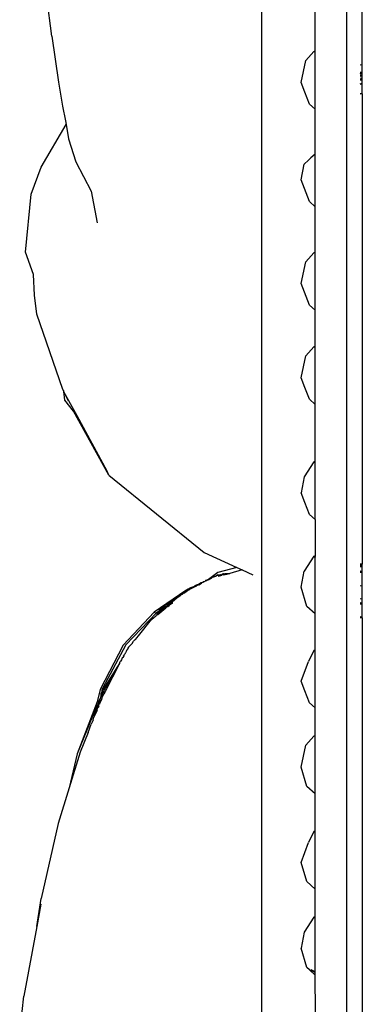
# Model space of a CAD drawing. Units: metres. Extents: x 2.38 to 6.61, y 2.59 to 5.18.
# Drawn here: x 5.55 to 5.59, y 2.92 to 3.03 of the extents above; entities that cross this region are included whole.
import ezdxf

# ---------------------------------------------------------------- set-up
doc = ezdxf.new("R2010")
doc.units = ezdxf.units.M
doc.layers.add('Edges', color=7, linetype='Continuous')

# ---------------------------------------------------------------- blocks, each defined once
blk = doc.blocks.new('vintage armchair sofa RS')
at = {"layer": 'Edges'}
for p, q in [((-0.49978, 0.14668), (-0.49978, -0.12968)), ((-0.4902, -0.2296), (-0.49018, 0.12344)), ((-0.4885, -0.07258), (-0.4885, -0.05878)), ((-0.52331, -0.06935), (-0.52403, -0.0638)), ((-0.49377, -0.07107), (-0.49377, -0.06564)), ((-0.52331, -0.06935), (-0.52259, -0.0745)), ((-0.49391, -0.07107), (-0.4948, -0.07208)), ((-0.49391, -0.07107), (-0.49377, -0.07107)), ((-0.49377, -0.07119), (-0.49391, -0.07107)), ((-0.49377, -0.07119), (-0.49377, -0.07107)), ((-0.49377, -0.07754), (-0.49377, -0.07119)), ((-0.49535, -0.07455), (-0.4948, -0.07208)), ((-0.4885, -0.07258), (-0.48872, -0.07261)), ((-0.4885, -0.07342), (-0.4885, -0.07258)), ((-0.4885, -0.07342), (-0.48872, -0.07344)), ((-0.48872, -0.07357), (-0.4885, -0.07351)), ((-0.4885, -0.07353), (-0.48872, -0.07357)), ((-0.4885, -0.07371), (-0.48872, -0.07375)), ((-0.4885, -0.07376), (-0.48872, -0.07379)), ((-0.48872, -0.07384), (-0.4885, -0.0738)), ((-0.48872, -0.07405), (-0.4885, -0.07402)), ((-0.4885, -0.07351), (-0.4885, -0.07342)), ((-0.4885, -0.07353), (-0.4885, -0.07351)), ((-0.4885, -0.07371), (-0.4885, -0.07353)), ((-0.4885, -0.07376), (-0.4885, -0.07371)), ((-0.4885, -0.0738), (-0.4885, -0.07376)), ((-0.4885, -0.07402), (-0.4885, -0.0738)), ((-0.4885, -0.07418), (-0.4885, -0.07402)), ((-0.52259, -0.0745), (-0.52213, -0.07719)), ((-0.49493, -0.07563), (-0.49535, -0.07455)), ((-0.4885, -0.07418), (-0.48872, -0.07423)), ((-0.4885, -0.07424), (-0.48872, -0.07431)), ((-0.48872, -0.0747), (-0.4885, -0.07464)), ((-0.48872, -0.07474), (-0.4885, -0.07468)), ((-0.4885, -0.07424), (-0.4885, -0.07418)), ((-0.4885, -0.07464), (-0.4885, -0.07424)), ((-0.4885, -0.07468), (-0.4885, -0.07464)), ((-0.4885, -0.07573), (-0.4885, -0.07468)), ((-0.4944, -0.07697), (-0.49493, -0.07563)), ((-0.48872, -0.07577), (-0.4885, -0.07573)), ((-0.4885, -0.07582), (-0.48872, -0.07585)), ((-0.4885, -0.07582), (-0.4885, -0.07573)), ((-0.4885, -0.07582), (-0.4885, -0.12867)), ((-0.52213, -0.07719), (-0.52179, -0.07884)), ((-0.4944, -0.07697), (-0.49377, -0.07754)), ((-0.49377, -0.08261), (-0.49377, -0.07754)), ((-0.52454, -0.08407), (-0.52171, -0.07928)), ((-0.52179, -0.07884), (-0.52171, -0.07928)), ((-0.52171, -0.07928), (-0.52144, -0.08088)), ((-0.52144, -0.08088), (-0.52063, -0.08346)), ((-0.49377, -0.08261), (-0.49423, -0.08302)), ((-0.49377, -0.0885), (-0.49377, -0.08261)), ((-0.52563, -0.08708), (-0.52454, -0.08407)), ((-0.52063, -0.08346), (-0.5189, -0.08674)), ((-0.49535, -0.0855), (-0.495, -0.08373)), ((-0.49452, -0.08329), (-0.495, -0.08373)), ((-0.49423, -0.08302), (-0.49452, -0.08329)), ((-0.49439, -0.08792), (-0.49535, -0.0855)), ((-0.5263, -0.09361), (-0.52563, -0.08708)), ((-0.5189, -0.08674), (-0.51822, -0.0903)), ((-0.49377, -0.0885), (-0.49439, -0.08792)), ((-0.49377, -0.09366), (-0.49377, -0.0885)), ((-0.52537, -0.09611), (-0.5263, -0.09361)), ((-0.49391, -0.09367), (-0.4948, -0.09468)), ((-0.49391, -0.09367), (-0.49377, -0.09366)), ((-0.49377, -0.0937), (-0.49391, -0.09367)), ((-0.49377, -0.0937), (-0.49377, -0.09366)), ((-0.49377, -0.10013), (-0.49377, -0.0937)), ((-0.49535, -0.09714), (-0.4948, -0.09468)), ((-0.52528, -0.09843), (-0.52537, -0.09611)), ((-0.4944, -0.09956), (-0.49535, -0.09714)), ((-0.525, -0.10056), (-0.52528, -0.09843)), ((-0.49377, -0.10013), (-0.4944, -0.09956)), ((-0.52208, -0.10905), (-0.525, -0.10056)), ((-0.49377, -0.10424), (-0.49377, -0.10013)), ((-0.49391, -0.10425), (-0.4948, -0.10526)), ((-0.49377, -0.10424), (-0.49391, -0.10425)), ((-0.49377, -0.10437), (-0.49391, -0.10425)), ((-0.49377, -0.10437), (-0.49377, -0.10424)), ((-0.49377, -0.11071), (-0.49377, -0.10437)), ((-0.49535, -0.10773), (-0.4948, -0.10526)), ((-0.49493, -0.10881), (-0.49535, -0.10773)), ((-0.52199, -0.10921), (-0.52208, -0.10905)), ((-0.52199, -0.10925), (-0.52199, -0.10921)), ((-0.52185, -0.11024), (-0.52199, -0.10925)), ((-0.5218, -0.10965), (-0.52199, -0.10925)), ((-0.49439, -0.11014), (-0.49493, -0.10881)), ((-0.52088, -0.11149), (-0.52185, -0.11024)), ((-0.52147, -0.11037), (-0.5218, -0.10965)), ((-0.52048, -0.11201), (-0.5218, -0.10965)), ((-0.49377, -0.11071), (-0.49439, -0.11014)), ((-0.51694, -0.11868), (-0.52088, -0.11149)), ((-0.52048, -0.11201), (-0.52088, -0.11149)), ((-0.49377, -0.11717), (-0.49377, -0.11071)), ((-0.51713, -0.11821), (-0.52048, -0.11201)), ((-0.49391, -0.11717), (-0.495, -0.11887)), ((-0.49377, -0.1173), (-0.49391, -0.11717)), ((-0.49391, -0.11717), (-0.49377, -0.11717)), ((-0.49377, -0.1173), (-0.49377, -0.11717)), ((-0.51694, -0.11868), (-0.51713, -0.11821)), ((-0.49377, -0.12364), (-0.49377, -0.1173)), ((-0.51694, -0.11868), (-0.50624, -0.12735)), ((-0.495, -0.11887), (-0.49535, -0.12065)), ((-0.49493, -0.12174), (-0.49535, -0.12065)), ((-0.4944, -0.12307), (-0.49493, -0.12174)), ((-0.49377, -0.12364), (-0.4944, -0.12307)), ((-0.49377, -0.12364), (-0.49377, -0.1278)), ((-0.50624, -0.12735), (-0.50257, -0.12904)), ((-0.49391, -0.12777), (-0.495, -0.12946)), ((-0.49377, -0.12789), (-0.49391, -0.12777)), ((-0.49391, -0.12777), (-0.49377, -0.12799)), ((-0.49391, -0.12777), (-0.49377, -0.1278)), ((-0.49377, -0.12789), (-0.49377, -0.1278)), ((-0.49377, -0.12799), (-0.49377, -0.12789)), ((-0.49377, -0.13423), (-0.49377, -0.12799)), ((-0.50257, -0.12904), (-0.50469, -0.1296)), ((-0.50195, -0.12932), (-0.50336, -0.1297)), ((-0.50257, -0.12904), (-0.50195, -0.12932)), ((-0.50195, -0.12932), (-0.50077, -0.12987)), ((-0.4885, -0.12867), (-0.48871, -0.12867)), ((-0.4885, -0.12871), (-0.48871, -0.12871)), ((-0.4885, -0.12878), (-0.48871, -0.12877)), ((-0.4885, -0.12881), (-0.48871, -0.1288)), ((-0.4885, -0.12883), (-0.48871, -0.12883)), ((-0.4885, -0.12886), (-0.48871, -0.12883)), ((-0.4885, -0.12886), (-0.48871, -0.12887)), ((-0.48871, -0.12887), (-0.4885, -0.1289)), ((-0.4885, -0.1289), (-0.48871, -0.12889)), ((-0.4885, -0.12893), (-0.48871, -0.12893)), ((-0.4885, -0.12896), (-0.48871, -0.12896)), ((-0.4885, -0.12871), (-0.4885, -0.12867)), ((-0.4885, -0.12878), (-0.4885, -0.12871)), ((-0.4885, -0.12883), (-0.4885, -0.12878)), ((-0.4885, -0.12886), (-0.4885, -0.12883)), ((-0.4885, -0.1289), (-0.4885, -0.12886)), ((-0.4885, -0.12896), (-0.4885, -0.1289)), ((-0.4885, -0.12948), (-0.4885, -0.12896)), ((-0.50606, -0.13051), (-0.50611, -0.13057)), ((-0.50599, -0.1305), (-0.50606, -0.13051)), ((-0.50588, -0.13047), (-0.50602, -0.13058)), ((-0.50588, -0.13047), (-0.50599, -0.1305)), ((-0.50585, -0.13042), (-0.50588, -0.13047)), ((-0.50581, -0.13044), (-0.50588, -0.13047)), ((-0.50581, -0.13044), (-0.50585, -0.13042)), ((-0.50574, -0.13038), (-0.50581, -0.13044)), ((-0.50578, -0.13047), (-0.50581, -0.13044)), ((-0.50553, -0.1303), (-0.50578, -0.13047)), ((-0.50559, -0.13028), (-0.50574, -0.13038)), ((-0.50469, -0.1296), (-0.50559, -0.13028)), ((-0.50548, -0.13028), (-0.50553, -0.1303)), ((-0.50542, -0.13029), (-0.50548, -0.13028)), ((-0.50524, -0.1301), (-0.50542, -0.13029)), ((-0.50521, -0.13009), (-0.50524, -0.1301)), ((-0.50521, -0.13009), (-0.50515, -0.13008)), ((-0.50515, -0.13008), (-0.50512, -0.13008)), ((-0.50512, -0.13008), (-0.50509, -0.13005)), ((-0.50509, -0.13005), (-0.50505, -0.13004)), ((-0.50503, -0.13005), (-0.50509, -0.13005)), ((-0.50503, -0.13005), (-0.50506, -0.13001)), ((-0.50505, -0.13004), (-0.50493, -0.13003)), ((-0.50493, -0.13003), (-0.50503, -0.13005)), ((-0.50493, -0.13003), (-0.5049, -0.13002)), ((-0.5049, -0.13002), (-0.50485, -0.12997)), ((-0.50469, -0.12986), (-0.50485, -0.12997)), ((-0.50472, -0.12993), (-0.50485, -0.12997)), ((-0.50472, -0.12993), (-0.50469, -0.12991)), ((-0.50444, -0.12991), (-0.50469, -0.12991)), ((-0.50464, -0.13003), (-0.50419, -0.12991)), ((-0.50438, -0.12986), (-0.50444, -0.12985)), ((-0.50444, -0.12985), (-0.50444, -0.12991)), ((-0.50438, -0.12986), (-0.50424, -0.12982)), ((-0.5042, -0.12978), (-0.50424, -0.12982)), ((-0.50415, -0.12978), (-0.5042, -0.12978)), ((-0.50418, -0.12981), (-0.5042, -0.12978)), ((-0.50412, -0.12981), (-0.50418, -0.12981)), ((-0.50406, -0.12977), (-0.50412, -0.12981)), ((-0.5041, -0.12977), (-0.50412, -0.12981)), ((-0.50399, -0.12976), (-0.50406, -0.12977)), ((-0.50404, -0.12987), (-0.50401, -0.12987)), ((-0.50401, -0.12987), (-0.50336, -0.1297)), ((-0.50399, -0.12976), (-0.50388, -0.12975)), ((-0.50399, -0.12976), (-0.50395, -0.12976)), ((-0.50336, -0.1297), (-0.50388, -0.12975)), ((-0.50384, -0.12975), (-0.50388, -0.12975)), ((-0.49978, -0.12968), (-0.49978, -0.1835)), ((-0.49535, -0.13124), (-0.495, -0.12946)), ((-0.4885, -0.12948), (-0.48871, -0.12947)), ((-0.4885, -0.12952), (-0.48871, -0.12952)), ((-0.4885, -0.12959), (-0.48871, -0.12959)), ((-0.4885, -0.12952), (-0.4885, -0.12948)), ((-0.4885, -0.12959), (-0.4885, -0.12952)), ((-0.4885, -0.13114), (-0.4885, -0.12959)), ((-0.50828, -0.13161), (-0.51184, -0.13405)), ((-0.50828, -0.13161), (-0.50847, -0.13181)), ((-0.50821, -0.13156), (-0.50828, -0.13161)), ((-0.5082, -0.13163), (-0.50824, -0.13166)), ((-0.50821, -0.13156), (-0.50812, -0.1315)), ((-0.50814, -0.13159), (-0.5082, -0.13163)), ((-0.50816, -0.1316), (-0.5082, -0.13163)), ((-0.508, -0.13157), (-0.50816, -0.13169)), ((-0.50816, -0.1316), (-0.50814, -0.13159)), ((-0.50808, -0.13158), (-0.50814, -0.13159)), ((-0.50804, -0.13149), (-0.50812, -0.1315)), ((-0.50808, -0.13158), (-0.50803, -0.13154)), ((-0.50798, -0.13146), (-0.50804, -0.13149)), ((-0.50798, -0.13151), (-0.50804, -0.13149)), ((-0.50803, -0.13154), (-0.50804, -0.13149)), ((-0.50798, -0.13151), (-0.50803, -0.13154)), ((-0.508, -0.13157), (-0.50803, -0.13154)), ((-0.50798, -0.13151), (-0.508, -0.13157)), ((-0.50796, -0.13156), (-0.508, -0.13157)), ((-0.5079, -0.13141), (-0.50798, -0.13146)), ((-0.50798, -0.13151), (-0.50784, -0.13143)), ((-0.50798, -0.13151), (-0.50798, -0.13146)), ((-0.5079, -0.13156), (-0.50796, -0.13156)), ((-0.5079, -0.13156), (-0.50795, -0.13153)), ((-0.50795, -0.13159), (-0.5079, -0.13156)), ((-0.50788, -0.13139), (-0.5079, -0.13141)), ((-0.5079, -0.13156), (-0.50787, -0.13153)), ((-0.50783, -0.13137), (-0.50788, -0.13139)), ((-0.50736, -0.13127), (-0.50787, -0.13153)), ((-0.50781, -0.13143), (-0.50784, -0.13143)), ((-0.50775, -0.13133), (-0.50783, -0.13137)), ((-0.50777, -0.1314), (-0.50781, -0.13143)), ((-0.50775, -0.13133), (-0.50777, -0.1314)), ((-0.50763, -0.13128), (-0.50775, -0.13133)), ((-0.50754, -0.13125), (-0.50763, -0.13128)), ((-0.50754, -0.13125), (-0.50732, -0.13113)), ((-0.50728, -0.13123), (-0.50736, -0.13127)), ((-0.50728, -0.13111), (-0.50732, -0.13113)), ((-0.50724, -0.1311), (-0.50728, -0.13111)), ((-0.50714, -0.13116), (-0.50728, -0.13123)), ((-0.50719, -0.13107), (-0.50724, -0.1311)), ((-0.50715, -0.13107), (-0.50719, -0.13107)), ((-0.50713, -0.13103), (-0.50715, -0.13107)), ((-0.50708, -0.13112), (-0.50714, -0.13116)), ((-0.50701, -0.13098), (-0.50713, -0.13103)), ((-0.50683, -0.13098), (-0.50708, -0.13112)), ((-0.5069, -0.13094), (-0.50701, -0.13098)), ((-0.50684, -0.13091), (-0.5069, -0.13094)), ((-0.50677, -0.13088), (-0.50684, -0.13091)), ((-0.50683, -0.13098), (-0.50652, -0.1308)), ((-0.50677, -0.13088), (-0.50683, -0.13098)), ((-0.50673, -0.13086), (-0.50677, -0.13088)), ((-0.50664, -0.13081), (-0.50673, -0.13086)), ((-0.50659, -0.13078), (-0.50664, -0.13081)), ((-0.50652, -0.13075), (-0.50659, -0.13078)), ((-0.50648, -0.13076), (-0.50652, -0.13075)), ((-0.50648, -0.13076), (-0.50652, -0.1308)), ((-0.50639, -0.13073), (-0.50648, -0.13076)), ((-0.50636, -0.13071), (-0.50639, -0.13073)), ((-0.50634, -0.13065), (-0.50636, -0.13071)), ((-0.50625, -0.13065), (-0.50636, -0.13071)), ((-0.50625, -0.13065), (-0.50634, -0.13065)), ((-0.50625, -0.13065), (-0.50611, -0.13057)), ((-0.50607, -0.13055), (-0.50611, -0.13057)), ((-0.50602, -0.13058), (-0.50607, -0.13055)), ((-0.49468, -0.13341), (-0.49535, -0.13124)), ((-0.4885, -0.13114), (-0.48871, -0.13112)), ((-0.4885, -0.13261), (-0.4885, -0.13114)), ((-0.50922, -0.13232), (-0.51065, -0.13336)), ((-0.50951, -0.13269), (-0.50962, -0.13278)), ((-0.50947, -0.13265), (-0.50951, -0.13269)), ((-0.50913, -0.13237), (-0.50947, -0.13265)), ((-0.50918, -0.1323), (-0.50922, -0.13232)), ((-0.50911, -0.13227), (-0.50918, -0.1323)), ((-0.50896, -0.13228), (-0.50913, -0.13237)), ((-0.50905, -0.13223), (-0.50911, -0.13227)), ((-0.50901, -0.13218), (-0.50905, -0.13223)), ((-0.50885, -0.13209), (-0.50901, -0.13218)), ((-0.50888, -0.13218), (-0.50896, -0.13228)), ((-0.5088, -0.13212), (-0.50888, -0.13218)), ((-0.50874, -0.132), (-0.50885, -0.13209)), ((-0.50867, -0.13202), (-0.5088, -0.13212)), ((-0.50867, -0.13206), (-0.5088, -0.13212)), ((-0.50869, -0.13198), (-0.50874, -0.132)), ((-0.50857, -0.13196), (-0.50869, -0.13198)), ((-0.50857, -0.13196), (-0.50867, -0.13202)), ((-0.50853, -0.13194), (-0.50857, -0.13196)), ((-0.5085, -0.13188), (-0.50853, -0.13194)), ((-0.50849, -0.13191), (-0.50853, -0.13194)), ((-0.50847, -0.13181), (-0.5085, -0.13188)), ((-0.50849, -0.13191), (-0.50816, -0.13169)), ((-0.50847, -0.13181), (-0.50849, -0.13186)), ((-0.50849, -0.13186), (-0.50849, -0.13191)), ((-0.50832, -0.13174), (-0.50847, -0.13181)), ((-0.50829, -0.1317), (-0.50832, -0.13174)), ((-0.50829, -0.1317), (-0.50826, -0.13168)), ((-0.50824, -0.13166), (-0.50826, -0.13168)), ((-0.4885, -0.13261), (-0.4887, -0.13256)), ((-0.4885, -0.13302), (-0.4885, -0.13261)), ((-0.51046, -0.13343), (-0.51157, -0.13412)), ((-0.51046, -0.13343), (-0.51146, -0.1342)), ((-0.51143, -0.13423), (-0.51046, -0.13343)), ((-0.51054, -0.13359), (-0.51143, -0.13423)), ((-0.51141, -0.13432), (-0.51054, -0.13359)), ((-0.51105, -0.13363), (-0.51132, -0.13383)), ((-0.51065, -0.13336), (-0.51105, -0.13363)), ((-0.51042, -0.13351), (-0.51054, -0.13359)), ((-0.51046, -0.13343), (-0.5104, -0.13338)), ((-0.5103, -0.13341), (-0.51042, -0.13351)), ((-0.5104, -0.13338), (-0.51038, -0.13335)), ((-0.51029, -0.13328), (-0.51038, -0.13335)), ((-0.5103, -0.13341), (-0.51017, -0.13332)), ((-0.51024, -0.13325), (-0.51029, -0.13328)), ((-0.5099, -0.13299), (-0.51024, -0.13325)), ((-0.50995, -0.13317), (-0.51017, -0.13332)), ((-0.50983, -0.13307), (-0.50995, -0.13317)), ((-0.50984, -0.13295), (-0.5099, -0.13299)), ((-0.50982, -0.13293), (-0.50984, -0.13295)), ((-0.50982, -0.13293), (-0.50983, -0.13307)), ((-0.50975, -0.13288), (-0.50982, -0.13293)), ((-0.5097, -0.13284), (-0.50975, -0.13288)), ((-0.50965, -0.1328), (-0.5097, -0.13284)), ((-0.50962, -0.13278), (-0.50965, -0.1328)), ((-0.49377, -0.13423), (-0.49468, -0.13341)), ((-0.4887, -0.13299), (-0.4885, -0.13302)), ((-0.4885, -0.13305), (-0.4887, -0.13302)), ((-0.4887, -0.13311), (-0.4885, -0.13313)), ((-0.4885, -0.13318), (-0.4887, -0.13316)), ((-0.4885, -0.13305), (-0.4885, -0.13302)), ((-0.4885, -0.13313), (-0.4885, -0.13305)), ((-0.4885, -0.13318), (-0.4885, -0.13313)), ((-0.4885, -0.13463), (-0.4885, -0.13318)), ((-0.51184, -0.13405), (-0.51533, -0.13775)), ((-0.51501, -0.13773), (-0.51157, -0.13412)), ((-0.51361, -0.13672), (-0.51213, -0.13488)), ((-0.51213, -0.13488), (-0.51186, -0.13466)), ((-0.51186, -0.13466), (-0.51181, -0.13461)), ((-0.51181, -0.13461), (-0.51183, -0.13464)), ((-0.51181, -0.13461), (-0.51178, -0.13458)), ((-0.51178, -0.13458), (-0.51169, -0.13454)), ((-0.5117, -0.13411), (-0.51177, -0.13419)), ((-0.51163, -0.13449), (-0.51169, -0.13454)), ((-0.51163, -0.13449), (-0.51162, -0.13447)), ((-0.51162, -0.13447), (-0.5116, -0.13442)), ((-0.5116, -0.13442), (-0.51156, -0.13439)), ((-0.51146, -0.1342), (-0.51156, -0.13439)), ((-0.51156, -0.13439), (-0.51143, -0.13423)), ((-0.51156, -0.13439), (-0.51141, -0.13432)), ((-0.51146, -0.1342), (-0.51143, -0.13423)), ((-0.49377, -0.13834), (-0.49377, -0.13423)), ((-0.4885, -0.13463), (-0.4887, -0.1346)), ((-0.4887, -0.13465), (-0.4885, -0.13468)), ((-0.4885, -0.13468), (-0.4885, -0.13463)), ((-0.4885, -0.13468), (-0.48847, -0.24816)), ((-0.51397, -0.13717), (-0.51403, -0.13719)), ((-0.51397, -0.13717), (-0.51372, -0.13686)), ((-0.51372, -0.13686), (-0.51366, -0.13676)), ((-0.51366, -0.13676), (-0.51361, -0.13672)), ((-0.51533, -0.13775), (-0.51791, -0.14276)), ((-0.51501, -0.13773), (-0.51765, -0.14264)), ((-0.51488, -0.13827), (-0.51489, -0.13834)), ((-0.51486, -0.13828), (-0.51489, -0.13834)), ((-0.51483, -0.13823), (-0.51486, -0.13828)), ((-0.5148, -0.13821), (-0.51483, -0.13823)), ((-0.51478, -0.13815), (-0.5148, -0.13821)), ((-0.51476, -0.13803), (-0.51478, -0.13809)), ((-0.51475, -0.13811), (-0.51478, -0.13815)), ((-0.51476, -0.13803), (-0.51472, -0.13799)), ((-0.51476, -0.13803), (-0.51476, -0.13807)), ((-0.51476, -0.13807), (-0.51471, -0.13803)), ((-0.51476, -0.13807), (-0.51475, -0.13811)), ((-0.51472, -0.13799), (-0.51429, -0.13758)), ((-0.51472, -0.13799), (-0.51471, -0.13803)), ((-0.51429, -0.13758), (-0.51414, -0.13733)), ((-0.51414, -0.13733), (-0.51403, -0.13719)), ((-0.51542, -0.13921), (-0.51551, -0.13942)), ((-0.51537, -0.13917), (-0.51542, -0.13921)), ((-0.5153, -0.13906), (-0.51537, -0.13917)), ((-0.51527, -0.13895), (-0.51531, -0.13901)), ((-0.51523, -0.13899), (-0.51531, -0.13901)), ((-0.51531, -0.13901), (-0.5153, -0.13906)), ((-0.51523, -0.13899), (-0.5153, -0.13906)), ((-0.51524, -0.1389), (-0.51527, -0.13895)), ((-0.51521, -0.13887), (-0.51524, -0.1389)), ((-0.51524, -0.1389), (-0.51524, -0.13895)), ((-0.51524, -0.13895), (-0.51523, -0.13899)), ((-0.51518, -0.13883), (-0.51521, -0.13887)), ((-0.51516, -0.13881), (-0.51518, -0.13883)), ((-0.51514, -0.13874), (-0.51516, -0.13881)), ((-0.51511, -0.13872), (-0.51514, -0.13874)), ((-0.51508, -0.13865), (-0.51511, -0.13872)), ((-0.51506, -0.13862), (-0.51508, -0.13865)), ((-0.51502, -0.13855), (-0.51506, -0.13862)), ((-0.515, -0.13847), (-0.51502, -0.13855)), ((-0.51493, -0.13835), (-0.515, -0.13847)), ((-0.51489, -0.13834), (-0.51493, -0.13835)), ((-0.49391, -0.13835), (-0.49452, -0.1396)), ((-0.49377, -0.13834), (-0.49391, -0.13835)), ((-0.49391, -0.13835), (-0.49377, -0.13847)), ((-0.49377, -0.13847), (-0.49377, -0.13834)), ((-0.49376, -0.14482), (-0.49377, -0.13847)), ((-0.51595, -0.14015), (-0.51754, -0.14269)), ((-0.51595, -0.14015), (-0.5175, -0.1429)), ((-0.51574, -0.13984), (-0.51733, -0.14297)), ((-0.51574, -0.13984), (-0.51595, -0.14015)), ((-0.51574, -0.13984), (-0.51564, -0.13959)), ((-0.5156, -0.13958), (-0.51564, -0.13959)), ((-0.51551, -0.13942), (-0.5156, -0.13958)), ((-0.51551, -0.13953), (-0.5156, -0.13958)), ((-0.49535, -0.14182), (-0.49452, -0.1396)), ((-0.51769, -0.14288), (-0.51765, -0.14264)), ((-0.51754, -0.14269), (-0.51769, -0.14288)), ((-0.49493, -0.14291), (-0.49535, -0.14182)), ((-0.51791, -0.14276), (-0.51822, -0.14414)), ((-0.518, -0.1444), (-0.51787, -0.14368)), ((-0.51787, -0.14368), (-0.51798, -0.14389)), ((-0.51783, -0.14357), (-0.51787, -0.14362)), ((-0.51787, -0.14362), (-0.51787, -0.14368)), ((-0.51775, -0.14314), (-0.51786, -0.14326)), ((-0.51782, -0.14353), (-0.51783, -0.14357)), ((-0.51781, -0.1433), (-0.51782, -0.14334)), ((-0.51782, -0.14334), (-0.51782, -0.14353)), ((-0.51776, -0.14335), (-0.51782, -0.14353)), ((-0.51775, -0.14314), (-0.51781, -0.1433)), ((-0.51781, -0.1433), (-0.51778, -0.14335)), ((-0.51754, -0.14295), (-0.51776, -0.14335)), ((-0.51772, -0.14375), (-0.51776, -0.14383)), ((-0.51773, -0.14306), (-0.51775, -0.14308)), ((-0.51775, -0.14308), (-0.51775, -0.14314)), ((-0.51772, -0.14303), (-0.51773, -0.14306)), ((-0.51771, -0.14299), (-0.51772, -0.14303)), ((-0.5177, -0.14368), (-0.51772, -0.14372)), ((-0.51772, -0.14372), (-0.51772, -0.14375)), ((-0.5177, -0.14295), (-0.51771, -0.14299)), ((-0.51767, -0.14295), (-0.51771, -0.14299)), ((-0.51769, -0.14288), (-0.5177, -0.14295)), ((-0.51754, -0.14295), (-0.5177, -0.14368)), ((-0.51752, -0.14333), (-0.5177, -0.14368)), ((-0.51747, -0.14325), (-0.51754, -0.14329)), ((-0.51754, -0.14329), (-0.51752, -0.14333)), ((-0.51747, -0.14325), (-0.51752, -0.14333)), ((-0.51746, -0.14322), (-0.51747, -0.14325)), ((-0.51743, -0.14316), (-0.51746, -0.14322)), ((-0.51741, -0.14313), (-0.51743, -0.14316)), ((-0.51741, -0.14313), (-0.5174, -0.14307)), ((-0.5174, -0.14307), (-0.51737, -0.14296)), ((-0.51733, -0.14297), (-0.5174, -0.14307)), ((-0.4944, -0.14424), (-0.49493, -0.14291)), ((-0.51822, -0.14414), (-0.5205, -0.14996)), ((-0.51838, -0.14486), (-0.5205, -0.14996)), ((-0.51824, -0.14475), (-0.51853, -0.14553)), ((-0.51853, -0.14553), (-0.51838, -0.14486)), ((-0.51822, -0.14414), (-0.51838, -0.14486)), ((-0.51814, -0.14444), (-0.51824, -0.14475)), ((-0.51822, -0.14501), (-0.51817, -0.14479)), ((-0.51811, -0.14479), (-0.51817, -0.14479)), ((-0.51808, -0.14414), (-0.51814, -0.14444)), ((-0.51812, -0.14481), (-0.51811, -0.14479)), ((-0.5181, -0.14472), (-0.51811, -0.14479)), ((-0.51807, -0.1447), (-0.5181, -0.14472)), ((-0.51798, -0.14389), (-0.51808, -0.14414)), ((-0.51807, -0.14456), (-0.518, -0.1444)), ((-0.51807, -0.14456), (-0.51805, -0.14463)), ((-0.51805, -0.14463), (-0.51807, -0.1447)), ((-0.51794, -0.14437), (-0.518, -0.1444)), ((-0.51794, -0.14437), (-0.51792, -0.14428)), ((-0.51792, -0.14428), (-0.51783, -0.14411)), ((-0.51784, -0.14402), (-0.51777, -0.14395)), ((-0.51782, -0.14405), (-0.51784, -0.14402)), ((-0.51783, -0.14411), (-0.51782, -0.14405)), ((-0.51777, -0.14395), (-0.51775, -0.1439)), ((-0.51776, -0.14383), (-0.51775, -0.1439)), ((-0.49376, -0.14482), (-0.4944, -0.14424)), ((-0.49376, -0.14798), (-0.49376, -0.14482)), ((-0.51868, -0.14618), (-0.51861, -0.14587)), ((-0.51825, -0.14512), (-0.51861, -0.14587)), ((-0.51853, -0.14553), (-0.51861, -0.14587)), ((-0.51825, -0.14512), (-0.51822, -0.14501)), ((-0.51926, -0.14758), (-0.51893, -0.14665)), ((-0.51868, -0.14618), (-0.51893, -0.14665)), ((-0.51926, -0.14758), (-0.52016, -0.1498)), ((-0.49391, -0.14799), (-0.4948, -0.149)), ((-0.49376, -0.14798), (-0.49391, -0.14799)), ((-0.49376, -0.14802), (-0.49391, -0.14799)), ((-0.49376, -0.14802), (-0.49376, -0.14798)), ((-0.49376, -0.15447), (-0.49376, -0.14802)), ((-0.49535, -0.15146), (-0.4948, -0.149)), ((-0.52016, -0.1498), (-0.52137, -0.15379)), ((-0.5205, -0.14996), (-0.52137, -0.15379)), ((-0.49468, -0.15363), (-0.49535, -0.15146)), ((-0.49376, -0.15447), (-0.49468, -0.15363)), ((-0.52137, -0.15379), (-0.5226, -0.15781)), ((-0.49375, -0.15869), (-0.49376, -0.15447)), ((-0.5226, -0.15781), (-0.52452, -0.16624)), ((-0.49391, -0.15869), (-0.49452, -0.15995)), ((-0.49391, -0.15869), (-0.49375, -0.15883)), ((-0.49375, -0.15869), (-0.49391, -0.15869)), ((-0.49375, -0.15883), (-0.49375, -0.15869)), ((-0.49375, -0.16518), (-0.49375, -0.15883)), ((-0.49535, -0.16217), (-0.49452, -0.15995)), ((-0.49468, -0.16434), (-0.49535, -0.16217)), ((-0.49375, -0.16518), (-0.49468, -0.16434)), ((-0.49375, -0.16833), (-0.49375, -0.16518)), ((-0.52502, -0.16937), (-0.52452, -0.16624)), ((-0.52456, -0.16686), (-0.52502, -0.16937)), ((-0.49391, -0.16833), (-0.495, -0.17003)), ((-0.49375, -0.16848), (-0.49391, -0.16833)), ((-0.49375, -0.16833), (-0.49391, -0.16833)), ((-0.49375, -0.16848), (-0.49375, -0.16833)), ((-0.49375, -0.17447), (-0.49375, -0.16848)), ((-0.52502, -0.16937), (-0.52646, -0.17721)), ((-0.495, -0.17003), (-0.49535, -0.17181)), ((-0.49468, -0.17398), (-0.49535, -0.17181)), ((-0.4944, -0.17423), (-0.49468, -0.17398)), ((-0.49375, -0.17454), (-0.4944, -0.17423)), ((-0.49375, -0.17483), (-0.4944, -0.17423)), ((-0.49375, -0.17447), (-0.49421, -0.17423)), ((-0.49375, -0.17454), (-0.49375, -0.17447)), ((-0.49375, -0.17483), (-0.49375, -0.17454)), ((-0.49374, -0.17908), (-0.49375, -0.17483)), ((-0.52694, -0.18166), (-0.52646, -0.17721))]:
    blk.add_line(p, q, dxfattribs=at)

msp = doc.modelspace()

# ---------------------------------------------------------------- block references
msp.add_blockref('vintage armchair sofa RS', (6.07485, 3.09997))

doc.saveas('drawing.dxf')
